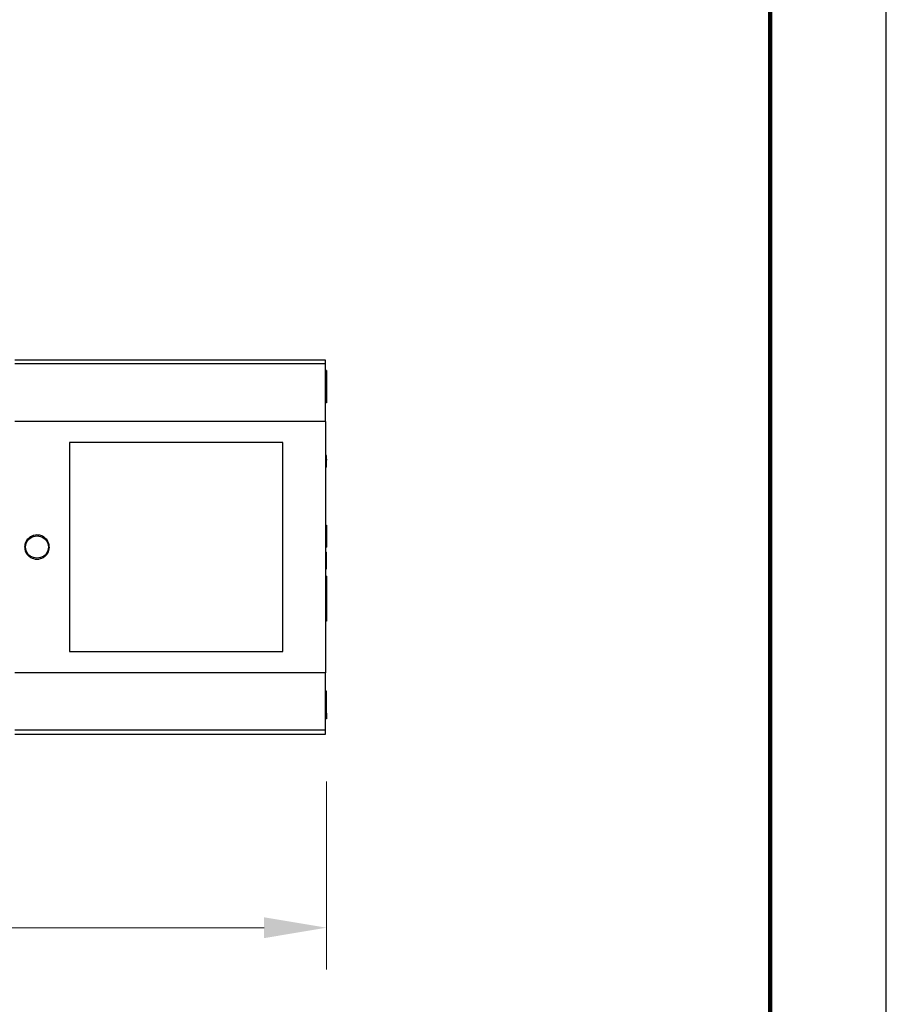
# Model space of a CAD drawing. Units: inches. Extents: x 250 to 260.8, y 193.2 to 201.5.
# Drawn here: x 258.7 to 260.8, y 196.8 to 199.2 of the extents above; entities that cross this region are included whole.
import ezdxf

# ---------------------------------------------------------------- set-up
doc = ezdxf.new("R2010")
doc.units = ezdxf.units.IN
doc.header["$MEASUREMENT"] = 0
doc.layers.add('AM_5', color=92, linetype='Continuous', lineweight=15)
doc.layers.add('PLOT BORDER', color=3, linetype='Continuous')
doc.layers.add('TITLE BLOCK', color=4, linetype='Continuous')
doc.dimstyles.new('AM_ANSI$0', dxfattribs={"dimtxt": 0.12, "dimasz": 0.12, "dimexe": 0.1, "dimexo": 0.05, "dimgap": 0.06, "dimtad": 0, "dimtih": 1, "dimtoh": 1, "dimdec": 4, "dimzin": 7, "dimdsep": 46, "dimtxsty": 'Standard', "dimcen": 0, "dimclrd": 256, "dimclre": 256, "dimclrt": 140, "dimadec": 0, "dimazin": 2, "dimtp": 0.1, "dimtm": 0.1, "dimtfac": 0.71, "dimtdec": 4, "dimtofl": 0, "dimtmove": 0, "dimatfit": 3, "dimfxl": 1, "dimtolj": 1, "dimtzin": 7, "dimlwd": -1, "dimlwe": -1, "dimarcsym": 1})

# ---------------------------------------------------------------- blocks, each defined once
blk = doc.blocks.new('*D67')
at = {"layer": 'AM_5', "color": 1, "linetype": 'ByBlock', "transparency": 16777216}
for p, q in [((256.5535, 197.5402), (256.5535, 196.9087)), ((259.4197, 197.3587), (259.4197, 196.9087)), ((256.7035, 197.0087), (257.6616, 197.0087)), ((259.2697, 197.0087), (258.3116, 197.0087))]:
    blk.add_line(p, q, dxfattribs=at)
at = {"layer": 'AM_5', "color": 1, "transparency": 16777216}
for points in [[(256.7035, 197.0337), (256.7035, 196.9837), (256.5535, 197.0087)], [(259.2697, 197.0337), (259.2697, 196.9837), (259.4197, 197.0087)]]:
    blk.add_solid(points, dxfattribs=at)
at = {"layer": 'DEFPOINTS', "color": 0, "transparency": 16777216}
for p in [(256.5535, 197.6902), (259.4197, 197.5087), (259.4197, 197.0087)]:
    blk.add_point(p, dxfattribs=at)
at = {"layer": 'AM_5', "color": 1, "transparency": 16777216, "insert": (257.9866, 197.0087), "char_height": 0.15, "attachment_point": 5}
blk.add_mtext('\\A1;72.7', dxfattribs=at)

msp = doc.modelspace()

# ---------------------------------------------------------------- linework, layer by layer
at = {"color": 7, "linetype": 'Continuous'}
for p, q in [((259.41666, 198.36834), (258.67232, 198.36834)), ((259.41666, 198.35913), (258.67232, 198.35913)), ((259.41666, 198.35913), (259.41666, 198.36834)), ((259.41666, 198.34325), (259.41666, 198.35913)), ((259.41666, 198.33074), (259.41666, 198.34325)), ((259.41972, 198.34325), (259.41666, 198.34325)), ((259.41972, 198.34325), (259.41972, 198.33074)), ((259.41666, 198.27948), (259.41666, 198.33074)), ((259.41972, 198.33074), (259.41666, 198.33074)), ((259.41972, 198.33074), (259.41972, 198.27948)), ((259.41666, 198.26572), (259.41666, 198.27948)), ((259.41972, 198.27948), (259.41666, 198.27948)), ((259.41666, 198.22148), (259.41666, 198.26572)), ((259.41972, 198.26572), (259.41666, 198.26572)), ((259.41972, 198.27948), (259.41972, 198.26572)), ((259.41666, 198.22148), (258.67232, 198.22148)), ((259.41666, 198.22148), (259.41666, 198.14008)), ((259.31446, 198.17043), (258.80348, 198.17043)), ((258.80348, 198.17043), (258.80348, 197.67026)), ((259.31446, 197.67026), (259.31446, 198.17043)), ((259.41666, 198.14008), (259.41666, 198.1322)), ((259.41972, 198.14008), (259.41666, 198.14008)), ((259.41666, 198.1322), (259.41666, 198.13121)), ((259.41972, 198.1322), (259.41666, 198.1322)), ((259.41666, 198.13121), (259.41666, 198.12826)), ((259.41972, 198.13121), (259.41666, 198.13121)), ((259.41666, 198.12826), (259.41666, 198.1253)), ((259.41972, 198.12826), (259.41666, 198.12826)), ((259.41666, 198.1253), (259.41666, 198.12137)), ((259.41972, 198.1253), (259.41666, 198.1253)), ((259.41666, 198.12137), (259.41666, 198.11841)), ((259.41972, 198.12137), (259.41666, 198.12137)), ((259.41972, 198.1322), (259.41972, 198.14008)), ((259.41972, 198.13121), (259.41972, 198.1322)), ((259.41972, 198.13121), (259.41972, 198.12826)), ((259.41972, 198.1253), (259.41972, 198.12826)), ((259.41972, 198.12137), (259.41972, 198.1253)), ((259.41972, 198.11841), (259.41972, 198.12137)), ((259.41666, 198.11841), (259.41666, 198.11349)), ((259.41972, 198.11841), (259.41666, 198.11841)), ((259.41666, 198.11349), (259.41666, 198.11152)), ((259.41972, 198.11349), (259.41666, 198.11349)), ((259.41666, 198.11152), (259.41666, 197.97249)), ((259.41972, 198.11152), (259.41666, 198.11152)), ((259.41972, 198.11349), (259.41972, 198.11841)), ((259.41972, 198.11152), (259.41972, 198.11349)), ((259.41666, 197.97249), (259.41666, 197.95073)), ((259.41666, 197.97249), (259.41972, 197.97249)), ((259.41972, 197.97249), (259.41972, 197.95073)), ((259.41666, 197.95073), (259.41666, 197.94173)), ((259.41666, 197.95073), (259.41972, 197.95073)), ((259.41666, 197.94173), (259.41666, 197.91997)), ((259.41666, 197.94173), (259.41972, 197.94173)), ((259.41972, 197.95073), (259.41972, 197.94173)), ((259.41972, 197.94173), (259.41972, 197.91997)), ((259.41666, 197.91997), (259.41972, 197.91997)), ((259.41666, 197.91997), (259.41666, 197.90797)), ((259.41666, 197.90797), (259.41972, 197.90797)), ((259.41666, 197.90797), (259.41666, 197.87646)), ((259.41972, 197.87646), (259.41972, 197.90797)), ((259.41666, 197.87646), (259.41972, 197.87646)), ((259.41666, 197.87646), (259.41666, 197.8682)), ((259.41666, 197.8682), (259.41972, 197.8682)), ((259.41666, 197.8682), (259.41666, 197.85066)), ((259.41972, 197.8682), (259.41972, 197.87646)), ((259.41666, 197.85066), (259.41666, 197.80426)), ((259.41972, 197.85066), (259.41666, 197.85066)), ((259.41972, 197.85066), (259.41972, 197.80426)), ((259.41666, 197.80426), (259.41666, 197.78925)), ((259.41972, 197.80426), (259.41666, 197.80426)), ((259.41972, 197.80426), (259.41972, 197.78925)), ((259.41666, 197.78925), (259.41666, 197.74286)), ((259.41972, 197.78925), (259.41666, 197.78925)), ((259.41972, 197.78925), (259.41972, 197.74286)), ((259.41666, 197.74286), (259.41666, 197.61921)), ((259.41972, 197.74286), (259.41666, 197.74286)), ((258.80348, 197.67026), (259.31446, 197.67026)), ((259.41666, 197.61921), (258.67232, 197.61921)), ((259.41666, 197.57497), (259.41666, 197.61921)), ((259.41666, 197.52245), (259.41666, 197.57497)), ((259.41972, 197.57497), (259.41666, 197.57497)), ((259.41972, 197.52245), (259.41972, 197.57497)), ((259.41666, 197.5087), (259.41666, 197.52245)), ((259.41972, 197.52245), (259.41666, 197.52245)), ((259.41666, 197.48156), (259.41666, 197.5087)), ((259.41972, 197.5087), (259.41666, 197.5087)), ((259.41972, 197.52245), (259.41972, 197.5087)), ((259.41666, 197.48156), (258.67232, 197.48156)), ((258.67232, 197.47236), (259.41666, 197.47236)), ((259.41666, 197.47236), (259.41666, 197.48156))]:
    msp.add_line(p, q, dxfattribs=at)
for points in [[(258.72565, 197.89135), (258.72266, 197.8915), (258.7197, 197.89194), (258.71435, 197.89355), (258.70675, 197.89802), (258.70284, 197.90186), (258.69832, 197.90916), (258.69619, 197.91735), (258.69613, 197.92274), (258.69815, 197.93112), (258.70069, 197.93596), (258.70418, 197.94032), (258.71134, 197.94573), (258.71826, 197.94842), (258.72565, 197.94934), (258.73474, 197.94794), (258.73997, 197.94573), (258.74713, 197.94031), (258.75061, 197.93595), (258.75419, 197.92809), (258.75517, 197.92273), (258.7549, 197.91581), (258.75297, 197.90914), (258.74844, 197.90183), (258.74452, 197.898), (258.73691, 197.89353), (258.73156, 197.89194), (258.72836, 197.89148), (258.72565, 197.89135)], [(258.72565, 197.89352), (258.74176, 197.89864), (258.75171, 197.91206), (258.75171, 197.92864), (258.74176, 197.94205), (258.72565, 197.94717), (258.70954, 197.94205), (258.69959, 197.92864), (258.69958, 197.91206), (258.70954, 197.89864), (258.72565, 197.89352)]]:
    msp.add_spline(points, degree=3, dxfattribs=at)
at = {"layer": 'PLOT BORDER'}
msp.add_line((260.76101, 193.19306), (260.76101, 201.5418), dxfattribs=at)
at = {"layer": 'TITLE BLOCK', "lineweight": 100}
msp.add_lwpolyline([(250.23516, 201.2634), (260.48262, 201.2634), (260.48262, 193.47146), (250.23516, 193.47146)], close=True, dxfattribs=at)

# ---------------------------------------------------------------- dimensions: what is measured, and where the dimension line sits
at = {"layer": 'AM_5', "color": 1}
dim = msp.add_linear_dim(base=(259.41972, 197.0087), p1=(256.55347, 197.69022), p2=(259.41972, 197.5087), angle=0, text='72.7', dimstyle='AM_ANSI$0', override={"dimtxt": 0.15, "dimasz": 0.15, "dimexo": 0.15, "dimgap": 0.1, "dimclrd": 1, "dimclre": 1, "dimclrt": 1}, dxfattribs=at)
dim.commit()
dim.dimension.update_dxf_attribs({"geometry": '*D67', "text_midpoint": (257.9866, 197.0087)})

doc.saveas('drawing.dxf')
